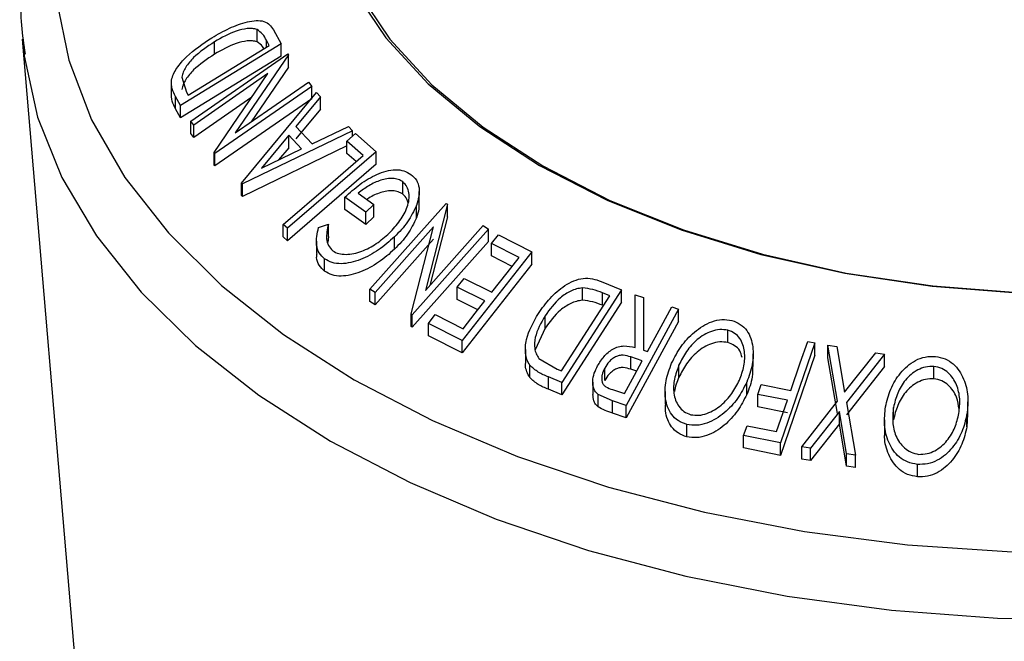
# Model space of a CAD drawing. Extents: x 5 to 292, y 5 to 205.
# Drawn here: x 176 to 180, y 130 to 132 of the extents above; entities that cross this region are included whole.
import ezdxf

# ---------------------------------------------------------------- set-up
doc = ezdxf.new("R2010")
doc.units = 0
doc.layers.get('0').update_dxf_attribs({"linetype": 'CONTINUOUS'})

msp = doc.modelspace()

# ---------------------------------------------------------------- linework, layer by layer
at = {"color": 7, "linetype": 'CONTINUOUS'}
for p, q in [((177.0481, 131.7072), (177.0481, 131.748)), ((177.1022, 131.7469), (177.1273, 131.701)), ((176.2728, 131.716), (176.4474, 129.6516)), ((176.2728, 131.716), (176.2775, 131.6712)), ((177.1273, 131.701), (176.7955, 131.4973)), ((176.8202, 131.531), (177.0884, 131.6957)), ((176.9076, 131.6665), (176.9076, 131.7073)), ((177.0884, 131.6957), (177.0793, 131.7123)), ((177.1273, 131.6602), (177.1273, 131.701)), ((177.1273, 131.6602), (176.7955, 131.4565)), ((176.829, 131.4458), (177.1493, 131.6673)), ((177.1516, 131.6643), (176.9763, 131.4071)), ((177.1493, 131.6673), (177.1516, 131.6643)), ((177.1516, 131.6234), (177.1516, 131.6643)), ((177.1516, 131.6234), (177.0289, 131.4435)), ((176.7998, 131.5911), (176.8146, 131.5412)), ((177.0841, 131.6022), (176.839, 131.4327)), ((176.9064, 131.3417), (177.0841, 131.6022)), ((176.7649, 131.58), (176.7649, 131.5222)), ((177.2288, 131.5601), (176.9086, 131.3386)), ((176.9763, 131.4071), (177.2184, 131.5745)), ((177.2184, 131.5745), (177.2288, 131.5601)), ((177.2288, 131.5192), (177.2288, 131.5601)), ((176.7955, 131.4973), (176.7792, 131.5272)), ((176.7792, 131.4864), (176.7792, 131.5272)), ((176.8146, 131.5412), (176.8202, 131.531)), ((176.9967, 131.2412), (177.2446, 131.5395)), ((177.258, 131.5259), (177.1768, 131.4274)), ((177.2446, 131.5395), (177.258, 131.5259)), ((177.258, 131.4851), (177.258, 131.5259)), ((176.7955, 131.4565), (176.7955, 131.4973)), ((177.0314, 131.5249), (176.839, 131.3919)), ((177.2288, 131.5192), (176.9086, 131.2978)), ((176.7955, 131.4565), (176.7792, 131.4864)), ((177.258, 131.4851), (177.1768, 131.3866)), ((176.839, 131.4327), (176.829, 131.4458)), ((176.829, 131.405), (176.829, 131.4458)), ((176.839, 131.3919), (176.839, 131.4327)), ((177.2302, 131.3709), (177.3501, 131.4283)), ((177.3501, 131.4283), (177.3639, 131.4133)), ((176.839, 131.3919), (176.829, 131.405)), ((177.3639, 131.4133), (176.9997, 131.238)), ((177.1527, 131.3987), (177.0631, 131.2902)), ((177.1951, 131.3539), (177.1527, 131.3987)), ((177.1527, 131.3578), (177.1527, 131.3987)), ((177.1768, 131.4274), (177.2302, 131.3709)), ((177.3452, 131.3798), (177.3734, 131.4042)), ((177.3639, 131.396), (177.3639, 131.4133)), ((177.3734, 131.4042), (177.4415, 131.3439)), ((177.3452, 131.3634), (176.9997, 131.1972)), ((177.3991, 131.3322), (177.3452, 131.3798)), ((177.3452, 131.339), (177.3452, 131.3798)), ((176.9086, 131.3386), (176.9064, 131.3417)), ((176.9064, 131.3009), (176.9064, 131.3417)), ((176.9086, 131.2978), (176.9086, 131.3386)), ((177.0631, 131.2902), (177.1951, 131.3539)), ((177.1527, 131.3578), (177.1192, 131.3172)), ((177.4415, 131.3439), (177.1487, 131.0916)), ((177.3757, 131.3121), (177.3452, 131.339)), ((177.4415, 131.3031), (177.4415, 131.3439)), ((176.9086, 131.2978), (176.9064, 131.3009)), ((177.4415, 131.3031), (177.1487, 131.0508)), ((176.9997, 131.238), (176.9967, 131.2412)), ((176.9967, 131.2003), (176.9967, 131.2412)), ((176.9997, 131.1972), (176.9997, 131.238)), ((177.5297, 131.2042), (177.5297, 131.245)), ((176.9997, 131.1972), (176.9967, 131.2003)), ((177.3827, 131.2073), (177.4334, 131.1704)), ((177.584, 131.1726), (177.584, 131.2135)), ((177.407, 131.1449), (177.3385, 131.1946)), ((177.3385, 131.1537), (177.3385, 131.1946)), ((177.4334, 131.1704), (177.407, 131.1449)), ((177.4208, 130.8905), (177.6728, 131.1732)), ((177.4334, 131.1296), (177.4334, 131.1704)), ((177.6768, 131.1709), (177.6041, 130.8868)), ((177.6728, 131.1732), (177.6768, 131.1709)), ((177.6768, 131.13), (177.6768, 131.1709)), ((177.407, 131.1041), (177.3385, 131.1537)), ((177.407, 131.1041), (177.407, 131.1449)), ((177.5743, 131.1265), (177.5743, 131.1673)), ((177.1487, 131.0916), (177.1346, 131.1043)), ((177.1346, 131.0635), (177.1346, 131.1043)), ((177.2514, 131.0946), (177.2838, 131.1052)), ((177.2838, 131.0644), (177.2838, 131.1052)), ((177.4334, 131.1296), (177.407, 131.1041)), ((177.6768, 131.13), (177.6187, 130.9032)), ((177.1487, 131.0508), (177.1487, 131.0916)), ((177.6313, 131.0967), (177.4384, 130.8802)), ((177.5572, 130.8088), (177.6313, 131.0967)), ((177.813, 131.0891), (177.561, 130.8063)), ((177.6041, 130.8868), (177.7946, 131.1005)), ((177.7946, 131.1005), (177.813, 131.0891)), ((177.813, 131.0482), (177.813, 131.0891)), ((177.8226, 131.0413), (177.8453, 131.0702)), ((177.8453, 131.0702), (177.9559, 131.0141)), ((177.1487, 131.0508), (177.1346, 131.0635)), ((177.2443, 131.0494), (177.2443, 131.0086)), ((177.2838, 131.0644), (177.2815, 131.0447)), ((177.6313, 131.0558), (177.4384, 130.8394)), ((177.5022, 131.0224), (177.5022, 131.0632)), ((177.813, 131.0482), (177.561, 130.7655)), ((177.9137, 130.9953), (177.8226, 131.0413)), ((177.8226, 131.0005), (177.8226, 131.0413)), ((177.9559, 131.0141), (177.7256, 130.7212)), ((177.9559, 130.9733), (177.9559, 131.0141)), ((177.2715, 130.9498), (177.2715, 130.9906)), ((177.9559, 130.9733), (177.7256, 130.6804)), ((177.8907, 130.9661), (177.8226, 131.0005)), ((177.7097, 130.8977), (177.7322, 130.9264)), ((177.7322, 130.9264), (177.8234, 130.8804)), ((178.185, 130.9163), (178.2524, 130.8886)), ((177.4384, 130.8802), (177.4208, 130.8905)), ((177.4208, 130.8496), (177.4208, 130.8905)), ((177.4384, 130.8394), (177.4384, 130.8802)), ((177.8008, 130.8517), (177.7097, 130.8977)), ((177.7097, 130.8569), (177.7097, 130.8977)), ((178.2524, 130.8886), (178.0552, 130.5828)), ((178.123, 130.854), (178.123, 130.8948)), ((178.2135, 130.8682), (178.189, 130.8783)), ((178.189, 130.8374), (178.189, 130.8783)), ((178.2524, 130.8478), (178.2524, 130.8886)), ((177.4384, 130.8394), (177.4208, 130.8496)), ((177.7778, 130.8225), (177.7097, 130.8569)), ((178.054, 130.6209), (178.2135, 130.8682)), ((178.2524, 130.8478), (178.0552, 130.542)), ((178.2972, 130.6982), (178.297, 130.8719)), ((178.297, 130.8719), (178.3248, 130.8631)), ((178.297, 130.8311), (178.297, 130.8719)), ((178.3248, 130.8631), (178.3248, 130.689)), ((178.4406, 130.8248), (178.2675, 130.5072)), ((178.2972, 130.6982), (178.297, 130.8311)), ((178.4181, 130.8324), (178.4406, 130.8248)), ((178.4406, 130.784), (178.4406, 130.8248)), ((177.561, 130.8063), (177.5572, 130.8088)), ((177.5572, 130.7679), (177.5572, 130.8088)), ((177.561, 130.7655), (177.561, 130.8063)), ((177.6141, 130.7777), (177.6368, 130.8066)), ((177.7256, 130.7212), (177.6141, 130.7777)), ((177.6141, 130.7369), (177.6141, 130.7777)), ((177.6368, 130.8066), (177.7288, 130.7602)), ((177.9995, 130.7621), (177.9995, 130.803)), ((178.4406, 130.784), (178.2675, 130.4663)), ((177.561, 130.7655), (177.5572, 130.7679)), ((177.9995, 130.7621), (177.9673, 130.6905)), ((178.6032, 130.7148), (178.6032, 130.7556)), ((177.7256, 130.6804), (177.6141, 130.7369)), ((177.7256, 130.6804), (177.7256, 130.7212)), ((178.8911, 130.7136), (178.7771, 130.3829)), ((178.867, 130.7185), (178.8911, 130.7136)), ((178.8911, 130.6727), (178.8911, 130.7136)), ((177.9344, 130.692), (177.9344, 130.6512)), ((178.3248, 130.689), (178.3377, 130.6847)), ((178.9658, 130.5212), (178.9338, 130.7055)), ((178.9338, 130.7055), (178.9628, 130.7013)), ((178.9338, 130.6646), (178.9338, 130.7055)), ((178.9628, 130.7013), (178.9891, 130.551)), ((178.9891, 130.551), (179.0921, 130.681)), ((179.0921, 130.681), (179.1211, 130.6761)), ((177.9791, 130.6623), (178.039, 130.6271)), ((178.3208, 130.6538), (178.2824, 130.6672)), ((178.2824, 130.6264), (178.2824, 130.6672)), ((178.6871, 130.636), (178.6871, 130.6768)), ((178.8911, 130.6727), (178.7771, 130.3421)), ((178.9658, 130.4804), (178.9338, 130.6646)), ((179.1211, 130.6761), (178.9951, 130.5167)), ((179.1211, 130.6353), (179.1211, 130.6761)), ((177.9492, 130.5987), (177.9492, 130.6395)), ((178.039, 130.6271), (178.054, 130.6209)), ((178.1965, 130.5894), (178.1965, 130.6303)), ((178.3021, 130.6195), (178.2824, 130.6264)), ((178.4419, 130.6), (178.4419, 130.6409)), ((179.1211, 130.6353), (178.9951, 130.4758)), ((179.284, 130.595), (179.284, 130.6359)), ((178.0552, 130.5828), (178.0112, 130.6009)), ((178.0112, 130.5601), (178.0112, 130.6009)), ((178.0552, 130.542), (178.0552, 130.5828)), ((178.1571, 130.5841), (178.1571, 130.5432)), ((178.666, 130.5432), (178.666, 130.584)), ((178.0552, 130.542), (178.0112, 130.5601)), ((178.2225, 130.5591), (178.262, 130.5459)), ((178.3959, 130.5529), (178.3959, 130.512)), ((178.7023, 130.5432), (178.7136, 130.5758)), ((178.7136, 130.5758), (178.8112, 130.5565)), ((178.2228, 130.5222), (178.1746, 130.5433)), ((178.1746, 130.5025), (178.1746, 130.5433)), ((178.2675, 130.5072), (178.2228, 130.5222)), ((178.2228, 130.4814), (178.2228, 130.5222)), ((178.7999, 130.5238), (178.7023, 130.5432)), ((178.7023, 130.5024), (178.7023, 130.5432)), ((178.7642, 130.4205), (178.7999, 130.5238)), ((178.8477, 130.3701), (178.9658, 130.5212)), ((179.3965, 130.4782), (179.3965, 130.519)), ((178.2675, 130.4663), (178.2675, 130.5072)), ((178.7999, 130.483), (178.7023, 130.5024)), ((178.9718, 130.4873), (178.8764, 130.3659)), ((178.9957, 130.3472), (178.9718, 130.4873)), ((178.9718, 130.4465), (178.9718, 130.4873)), ((178.9951, 130.5167), (179.0248, 130.3423)), ((179.1505, 130.4594), (179.1505, 130.5003)), ((178.2675, 130.4663), (178.2228, 130.4814)), ((179.1205, 130.4591), (179.1205, 130.4182)), ((179.3951, 130.4782), (179.3932, 130.4367)), ((179.3932, 130.4367), (179.3932, 130.4775)), ((178.4678, 130.4032), (178.4678, 130.444)), ((178.6554, 130.4073), (178.6666, 130.4398)), ((178.6666, 130.4398), (178.7642, 130.4205)), ((178.9718, 130.4465), (178.8764, 130.3251)), ((178.9957, 130.3063), (178.9718, 130.4465)), ((178.7771, 130.3829), (178.6554, 130.4073)), ((178.6554, 130.3664), (178.6554, 130.4073)), ((178.7771, 130.3421), (178.6554, 130.3664)), ((178.7771, 130.3421), (178.7771, 130.3829)), ((178.8764, 130.3659), (178.8477, 130.3701)), ((178.8477, 130.3292), (178.8477, 130.3701)), ((178.8764, 130.3251), (178.8764, 130.3659)), ((178.8764, 130.3251), (178.8477, 130.3292)), ((179.0248, 130.3423), (178.9957, 130.3472)), ((178.9957, 130.3063), (178.9957, 130.3472)), ((179.0248, 130.3015), (179.0248, 130.3423)), ((179.0248, 130.3015), (178.9957, 130.3063)), ((179.2294, 130.2712), (179.2294, 130.312))]:
    msp.add_line(p, q, dxfattribs=at)
at = {"color": 8, "linetype": 'CONTINUOUS'}
msp.add_line((177.0793, 131.6901), (177.0793, 131.7123), dxfattribs=at)
at = {"color": 8, "linetype": 'CONTINUOUS', "flags": 128}
for points in [[(178.6057, 133.806), (178.4457, 133.7698), (178.1324, 133.6823), (177.8363, 133.5766), (177.5606, 133.4539), (177.3082, 133.3156), (177.0818, 133.1629), (176.8838, 132.9977), (176.7163, 132.8216), (176.581, 132.6364), (176.4794, 132.4442), (176.4126, 132.247), (176.3813, 132.0469), (176.3858, 131.846), (176.426, 131.6464), (176.5016, 131.4502), (176.6117, 131.2596), (176.7552, 131.0765), (176.9305, 130.903), (177.1358, 130.7407), (177.369, 130.5915)], [(177.2911, 130.3893), (177.5535, 130.2524), (177.8385, 130.1316), (178.1433, 130.028), (178.4646, 129.9428), (178.7992, 129.8768), (179.1437, 129.8306), (179.4944, 129.8048), (179.8479, 129.7997), (180.2005, 129.8152), (180.5486, 129.8512), (180.8886, 129.9073), (181.217, 129.9831), (181.5304, 130.0776), (181.8256, 130.1899), (182.0997, 130.3189), (182.3498, 130.4633), (182.5732, 130.6215), (182.7678, 130.7919), (182.9315, 130.9729), (183.0627, 131.1624), (183.16, 131.3587), (183.2224, 131.5596), (183.2462, 131.716)], [(176.2775, 131.6712), (176.2788, 131.6612), (176.3234, 131.4587), (176.4034, 131.2598), (176.5177, 131.0667), (176.6654, 130.8812), (176.8448, 130.7053), (177.0541, 130.5407), (177.2911, 130.3893)], [(177.369, 130.5915), (177.6274, 130.4569), (177.9085, 130.3384), (178.2092, 130.2372), (178.5263, 130.1543), (178.8565, 130.0908), (179.1963, 130.0471), (179.542, 130.0239)]]:
    msp.add_lwpolyline(points, dxfattribs=at)
at = {"color": 7, "linetype": 'CONTINUOUS', "flags": 128}
for points in [[(179.7968, 133.7766), (179.4991, 133.769), (179.2052, 133.7411), (178.919, 133.6933), (178.6446, 133.6263), (178.3859, 133.541), (178.1464, 133.4387), (177.9296, 133.3208), (177.7385, 133.1888), (177.5757, 133.0448), (177.4436, 132.8906), (177.344, 132.7285), (177.2784, 132.5608), (177.2475, 132.3897), (177.2519, 132.2177), (177.2916, 132.0473), (177.3658, 131.8807), (177.4737, 131.7204), (177.6136, 131.5686), (177.7837, 131.4274), (177.9815, 131.2988)], [(179.7966, 133.761), (179.5006, 133.7534), (179.2084, 133.7256), (178.9238, 133.6781), (178.651, 133.6115), (178.3938, 133.5267), (178.1557, 133.425), (177.9401, 133.3077), (177.7501, 133.1765), (177.5883, 133.0333), (177.457, 132.8801), (177.358, 132.7189), (177.2927, 132.5521), (177.262, 132.382), (177.2664, 132.2111), (177.3058, 132.0416), (177.3796, 131.876), (177.4868, 131.7166), (177.626, 131.5656), (177.7951, 131.4252), (177.9917, 131.2974)], [(177.1346, 131.1043), (177.2827, 131.2319), (177.3991, 131.3322)], [(177.9815, 131.2988), (178.2043, 131.1846), (178.4489, 131.0864), (178.7119, 131.0056), (178.9896, 130.9433), (179.2781, 130.9005), (179.5734, 130.8776)], [(177.9917, 131.2974), (178.2132, 131.1839), (178.4564, 131.0862), (178.7179, 131.0059), (178.994, 130.944), (179.2809, 130.9014), (179.5744, 130.8786)], [(177.8234, 130.8804), (177.874, 130.9448), (177.9137, 130.9953)], [(177.7288, 130.7602), (177.7691, 130.8114), (177.8008, 130.8517)], [(178.3377, 130.6847), (178.3827, 130.7674), (178.4181, 130.8324)], [(178.8112, 130.5565), (178.8425, 130.6472), (178.867, 130.7185)], [(178.262, 130.5459), (178.2949, 130.6063), (178.3208, 130.6538)]]:
    msp.add_lwpolyline(points, dxfattribs=at)
at = {"color": 7, "linetype": 'CONTINUOUS'}
for points, knots in [([(178.5651, 133.8005), (178.4643, 133.777), (178.2602, 133.7294), (177.9688, 133.6359), (177.69, 133.5264), (177.4297, 133.4006), (177.1899, 133.2599), (176.9731, 133.1049), (176.7816, 132.937), (176.6176, 132.7576), (176.4831, 132.5685), (176.3799, 132.3719), (176.3086, 132.1702), (176.2715, 131.9662), (176.2624, 131.7973), (176.2772, 131.6981), (176.2819, 131.6664)], [0, 0, 0, 0, 0.073177, 0.148215, 0.223373, 0.29866, 0.374075, 0.449585, 0.525083, 0.600391, 0.675262, 0.749412, 0.822619, 0.894843, 0.966297, 1, 1, 1, 1]), ([(176.8992, 131.721), (176.9182, 131.7319), (176.9563, 131.7537), (177.0067, 131.7719), (177.0456, 131.7786), (177.0721, 131.7764), (177.0908, 131.7644), (177.0984, 131.7527), (177.1022, 131.7469)], [0, 0, 0, 0, 0.250047, 0.498559, 0.624544, 0.748897, 0.873522, 1, 1, 1, 1]), ([(176.7654, 131.5809), (176.7674, 131.5874), (176.7712, 131.6005), (176.7867, 131.6271), (176.8252, 131.6717), (176.8696, 131.7013), (176.8992, 131.721)], [0, 0, 0, 0, 0.125118, 0.249897, 0.500276, 1, 1, 1, 1]), ([(177.0481, 131.748), (177.0432, 131.7493), (177.0335, 131.7518), (177.0105, 131.7511), (176.9672, 131.741), (176.9314, 131.7208), (176.9076, 131.7073)], [0, 0, 0, 0, 0.126004, 0.251732, 0.501557, 1, 1, 1, 1]), ([(177.0793, 131.7123), (177.0755, 131.7194), (177.0678, 131.7334), (177.0546, 131.7432), (177.0481, 131.748)], [0, 0, 0, 0, 0.501971, 1, 1, 1, 1]), ([(176.9076, 131.7073), (176.8832, 131.691), (176.8465, 131.6666), (176.8154, 131.6293), (176.8034, 131.6072), (176.801, 131.5965), (176.7998, 131.5911)], [0, 0, 0, 0, 0.4989354, 0.7489191, 0.8746962, 1, 1, 1, 1]), ([(177.0481, 131.7072), (177.0432, 131.7085), (177.0335, 131.711), (177.0105, 131.7103), (176.9672, 131.7002), (176.9314, 131.68), (176.9076, 131.6665)], [0, 0, 0, 0, 0.1260043, 0.2517316, 0.5015573, 1, 1, 1, 1]), ([(177.0707, 131.6848), (177.0694, 131.6871), (177.0639, 131.6962), (177.0549, 131.7025), (177.0481, 131.7072)], [0, 0, 0, 0, 0.253265, 1, 1, 1, 1]), ([(176.9076, 131.6665), (176.8832, 131.6502), (176.8465, 131.6258), (176.8154, 131.5885), (176.8034, 131.5664), (176.801, 131.5556), (176.7998, 131.5503)], [0, 0, 0, 0, 0.498935, 0.748919, 0.874696, 1, 1, 1, 1]), ([(176.7792, 131.5272), (176.7748, 131.5353), (176.766, 131.5513), (176.7656, 131.571), (176.7654, 131.5809)], [0, 0, 0, 0, 0.5022475, 1, 1, 1, 1]), ([(176.7792, 131.4864), (176.7748, 131.4944), (176.766, 131.5104), (176.7656, 131.5302), (176.7654, 131.54)], [0, 0, 0, 0, 0.502248, 1, 1, 1, 1]), ([(177.3385, 131.1946), (177.3546, 131.209), (177.3865, 131.2379), (177.434, 131.2666), (177.4744, 131.2814), (177.5052, 131.2865), (177.5338, 131.2826), (177.5487, 131.2741), (177.5561, 131.2698)], [0, 0, 0, 0, 0.250776, 0.499197, 0.624517, 0.749551, 0.874333, 1, 1, 1, 1]), ([(177.5561, 131.2698), (177.5628, 131.2638), (177.5762, 131.2517), (177.5848, 131.2256), (177.5839, 131.1968), (177.5775, 131.1772), (177.5743, 131.1673)], [0, 0, 0, 0, 0.250377, 0.499984, 0.749428, 1, 1, 1, 1]), ([(177.5297, 131.245), (177.5249, 131.2479), (177.5153, 131.2538), (177.4968, 131.2571), (177.4769, 131.2557), (177.4499, 131.249), (177.4168, 131.2337), (177.3941, 131.2161), (177.3827, 131.2073)], [0, 0, 0, 0, 0.125329, 0.250171, 0.375225, 0.500499, 0.74969, 1, 1, 1, 1]), ([(177.485, 131.0755), (177.4974, 131.0891), (177.5221, 131.1162), (177.5431, 131.1548), (177.551, 131.1862), (177.5508, 131.2089), (177.5447, 131.2298), (177.5347, 131.2399), (177.5297, 131.245)], [0, 0, 0, 0, 0.250498, 0.498914, 0.624717, 0.750579, 0.87518, 1, 1, 1, 1]), ([(177.5297, 131.2042), (177.5249, 131.2071), (177.5153, 131.213), (177.4968, 131.2162), (177.4769, 131.2149), (177.45, 131.2081), (177.427, 131.1985), (177.4132, 131.1884), (177.411, 131.1867)], [0, 0, 0, 0, 0.157022, 0.313434, 0.470112, 0.627064, 0.939271, 1, 1, 1, 1]), ([(177.5474, 131.1752), (177.5463, 131.1797), (177.5434, 131.1911), (177.5349, 131.1992), (177.5297, 131.2042)], [0, 0, 0, 0, 0.386616, 1, 1, 1, 1]), ([(177.5829, 131.1726), (177.583, 131.1671), (177.5834, 131.1521), (177.5778, 131.1364), (177.5743, 131.1265)], [0, 0, 0, 0, 0.369684, 1, 1, 1, 1]), ([(177.5743, 131.1673), (177.5657, 131.1487), (177.5485, 131.1115), (177.5176, 131.0793), (177.5022, 131.0632)], [0, 0, 0, 0, 0.499678, 1, 1, 1, 1]), ([(177.2838, 131.1052), (177.2802, 131.0887), (177.2749, 131.0638), (177.2827, 131.0339), (177.293, 131.0227), (177.2981, 131.0171)], [0, 0, 0, 0, 0.498613, 0.749836, 1, 1, 1, 1]), ([(177.5743, 131.1265), (177.5657, 131.1079), (177.5485, 131.0706), (177.5176, 131.0385), (177.5022, 131.0224)], [0, 0, 0, 0, 0.499678, 1, 1, 1, 1]), ([(177.2715, 130.9906), (177.2649, 130.9969), (177.2515, 131.0094), (177.2408, 131.045), (177.2472, 131.0748), (177.2514, 131.0946)], [0, 0, 0, 0, 0.2503, 0.500361, 1, 1, 1, 1]), ([(177.2981, 131.0171), (177.3045, 131.0137), (177.3173, 131.0069), (177.342, 131.0049), (177.3678, 131.0078), (177.4023, 131.018), (177.4436, 131.0399), (177.4711, 131.0636), (177.485, 131.0755)], [0, 0, 0, 0, 0.1242, 0.248644, 0.374962, 0.501187, 0.749476, 1, 1, 1, 1]), ([(177.5022, 131.0632), (177.4852, 131.0484), (177.4513, 131.0187), (177.4003, 130.9914), (177.3577, 130.9778), (177.3254, 130.9735), (177.295, 130.9772), (177.2794, 130.9861), (177.2715, 130.9906)], [0, 0, 0, 0, 0.250134, 0.49824, 0.623668, 0.749164, 0.874339, 1, 1, 1, 1]), ([(177.2715, 130.9498), (177.265, 130.9561), (177.252, 130.9687), (177.2435, 130.99), (177.2458, 131.0041), (177.2465, 131.0084)], [0, 0, 0, 0, 0.409921, 0.81945, 1, 1, 1, 1]), ([(177.5022, 131.0224), (177.4852, 131.0075), (177.4512, 130.9778), (177.4001, 130.9505), (177.3575, 130.9369), (177.3253, 130.9327), (177.2949, 130.9364), (177.2793, 130.9453), (177.2715, 130.9498)], [0, 0, 0, 0, 0.250268, 0.499292, 0.624512, 0.749805, 0.87487, 1, 1, 1, 1]), ([(177.9778, 130.8108), (177.9899, 130.8278), (178.0139, 130.8616), (178.0554, 130.8977), (178.0937, 130.9192), (178.1257, 130.9283), (178.1571, 130.926), (178.1757, 130.9196), (178.185, 130.9163)], [0, 0, 0, 0, 0.250441, 0.499241, 0.625495, 0.74979, 0.873895, 1, 1, 1, 1]), ([(178.123, 130.8948), (178.1164, 130.894), (178.1032, 130.8923), (178.0778, 130.8824), (178.0378, 130.8556), (178.0148, 130.824), (177.9995, 130.803)], [0, 0, 0, 0, 0.125301, 0.250449, 0.500437, 1, 1, 1, 1]), ([(178.189, 130.8783), (178.1786, 130.8825), (178.1579, 130.8909), (178.1346, 130.8935), (178.123, 130.8948)], [0, 0, 0, 0, 0.501716, 1, 1, 1, 1]), ([(178.123, 130.854), (178.1164, 130.8531), (178.1032, 130.8514), (178.0778, 130.8415), (178.0378, 130.8147), (178.0148, 130.7832), (177.9995, 130.7621)], [0, 0, 0, 0, 0.125301, 0.250449, 0.500437, 1, 1, 1, 1]), ([(178.189, 130.8374), (178.1786, 130.8417), (178.1579, 130.8501), (178.1346, 130.8527), (178.123, 130.854)], [0, 0, 0, 0, 0.5017157, 1, 1, 1, 1]), ([(177.9492, 130.6395), (177.9457, 130.6457), (177.9386, 130.6581), (177.9329, 130.6865), (177.9373, 130.7393), (177.9616, 130.7822), (177.9778, 130.8108)], [0, 0, 0, 0, 0.125175, 0.249828, 0.500684, 1, 1, 1, 1]), ([(177.9995, 130.803), (177.9861, 130.7794), (177.9661, 130.7439), (177.9635, 130.7003), (177.9692, 130.6771), (177.9758, 130.6672), (177.9791, 130.6623)], [0, 0, 0, 0, 0.49892, 0.748921, 0.874702, 1, 1, 1, 1]), ([(178.4176, 130.6466), (178.4272, 130.6653), (178.4462, 130.7023), (178.4909, 130.7507), (178.5389, 130.7821), (178.5839, 130.7921), (178.6055, 130.789), (178.6164, 130.7875)], [0, 0, 0, 0, 0.250519, 0.498972, 0.749069, 0.874266, 1, 1, 1, 1]), ([(178.6164, 130.7875), (178.6262, 130.7838), (178.6457, 130.7763), (178.6672, 130.7549), (178.6798, 130.7287), (178.6885, 130.6911), (178.6869, 130.6414), (178.673, 130.6032), (178.666, 130.584)], [0, 0, 0, 0, 0.125312, 0.249985, 0.375356, 0.500838, 0.749275, 1, 1, 1, 1]), ([(178.6032, 130.7556), (178.5943, 130.7567), (178.5765, 130.7589), (178.5492, 130.7522), (178.5241, 130.7406), (178.4945, 130.7193), (178.4649, 130.6859), (178.4495, 130.6558), (178.4419, 130.6409)], [0, 0, 0, 0, 0.126073, 0.251721, 0.376531, 0.502073, 0.751541, 1, 1, 1, 1]), ([(178.6416, 130.5907), (178.6473, 130.6062), (178.6587, 130.6371), (178.6605, 130.6849), (178.6492, 130.723), (178.6268, 130.7463), (178.6111, 130.7525), (178.6032, 130.7556)], [0, 0, 0, 0, 0.250712, 0.499895, 0.749666, 0.874756, 1, 1, 1, 1]), ([(178.6032, 130.7148), (178.5943, 130.7159), (178.5765, 130.7181), (178.5492, 130.7114), (178.5241, 130.6998), (178.4945, 130.6785), (178.4649, 130.645), (178.4495, 130.615), (178.4419, 130.6)], [0, 0, 0, 0, 0.126073, 0.2517211, 0.3765314, 0.502073, 0.7515414, 1, 1, 1, 1]), ([(178.6502, 130.6655), (178.6483, 130.6731), (178.6446, 130.6883), (178.6266, 130.7054), (178.611, 130.7117), (178.6032, 130.7148)], [0, 0, 0, 0, 0.332834, 0.666211, 1, 1, 1, 1]), ([(178.1731, 130.6378), (178.1796, 130.6482), (178.1925, 130.6689), (178.217, 130.6909), (178.2411, 130.7012), (178.267, 130.705), (178.2851, 130.701), (178.2972, 130.6982)], [0, 0, 0, 0, 0.2511258, 0.4990162, 0.6228059, 0.7468294, 1, 1, 1, 1]), ([(177.9492, 130.5987), (177.9458, 130.605), (177.9388, 130.6175), (177.9341, 130.6355), (177.9354, 130.647), (177.9359, 130.6511)], [0, 0, 0, 0, 0.395079, 0.78754, 1, 1, 1, 1]), ([(178.2824, 130.6672), (178.2744, 130.6695), (178.2624, 130.6731), (178.2447, 130.6725), (178.232, 130.6678), (178.2208, 130.6603), (178.2079, 130.6483), (178.201, 130.6374), (178.1965, 130.6303)], [0, 0, 0, 0, 0.250721, 0.375968, 0.500965, 0.620152, 0.750135, 1, 1, 1, 1]), ([(179.1241, 130.5024), (179.1288, 130.5221), (179.1383, 130.5612), (179.1711, 130.6151), (179.2118, 130.6526), (179.2548, 130.6688), (179.2775, 130.669), (179.2888, 130.669)], [0, 0, 0, 0, 0.250668, 0.499176, 0.749288, 0.874335, 1, 1, 1, 1]), ([(179.2888, 130.669), (179.2997, 130.6668), (179.3215, 130.6624), (179.3489, 130.6448), (179.3686, 130.6211), (179.3874, 130.5857), (179.3992, 130.5369), (179.3952, 130.4973), (179.3932, 130.4775)], [0, 0, 0, 0, 0.125238, 0.24986, 0.375193, 0.500778, 0.749395, 1, 1, 1, 1]), ([(178.0112, 130.6009), (177.9993, 130.6057), (177.9758, 130.6154), (177.9581, 130.6315), (177.9492, 130.6395)], [0, 0, 0, 0, 0.502044, 1, 1, 1, 1]), ([(178.1746, 130.5433), (178.1715, 130.5462), (178.1654, 130.5519), (178.1581, 130.5668), (178.156, 130.5877), (178.161, 130.6134), (178.169, 130.6296), (178.1731, 130.6378)], [0, 0, 0, 0, 0.125061, 0.249972, 0.499735, 0.749521, 1, 1, 1, 1]), ([(178.1965, 130.6303), (178.1931, 130.623), (178.1881, 130.612), (178.1862, 130.5968), (178.1871, 130.5857), (178.1915, 130.5754), (178.2035, 130.5657), (178.2149, 130.5617), (178.2225, 130.5591)], [0, 0, 0, 0, 0.248806, 0.373847, 0.499091, 0.624209, 0.749169, 1, 1, 1, 1]), ([(178.2824, 130.6264), (178.2744, 130.6287), (178.2624, 130.6322), (178.2447, 130.6317), (178.232, 130.6269), (178.2208, 130.6195), (178.2079, 130.6075), (178.201, 130.5966), (178.1965, 130.5894)], [0, 0, 0, 0, 0.250721, 0.375968, 0.500965, 0.620152, 0.750135, 1, 1, 1, 1]), ([(178.4678, 130.444), (178.4579, 130.4477), (178.4382, 130.4551), (178.4162, 130.4759), (178.4033, 130.5018), (178.3944, 130.5392), (178.3964, 130.5889), (178.4105, 130.6274), (178.4176, 130.6466)], [0, 0, 0, 0, 0.125267, 0.249664, 0.374897, 0.500612, 0.749184, 1, 1, 1, 1]), ([(178.4419, 130.6409), (178.4362, 130.6254), (178.4249, 130.5945), (178.4226, 130.5544), (178.4299, 130.5243), (178.4409, 130.5037), (178.4572, 130.4859), (178.4729, 130.4795), (178.4807, 130.4763)], [0, 0, 0, 0, 0.249979, 0.499103, 0.624444, 0.749578, 0.875042, 1, 1, 1, 1]), ([(178.6848, 130.6361), (178.685, 130.6243), (178.6856, 130.593), (178.6735, 130.5623), (178.666, 130.5432)], [0, 0, 0, 0, 0.37672, 1, 1, 1, 1]), ([(179.284, 130.6359), (179.2747, 130.6357), (179.2562, 130.6354), (179.2302, 130.6249), (179.2078, 130.61), (179.1832, 130.5849), (179.162, 130.5477), (179.1543, 130.5161), (179.1505, 130.5003)], [0, 0, 0, 0, 0.126055, 0.25169, 0.3764, 0.50195, 0.751439, 1, 1, 1, 1]), ([(179.3666, 130.4806), (179.3683, 130.4966), (179.3717, 130.5285), (179.3608, 130.5755), (179.3391, 130.6109), (179.3104, 130.6304), (179.2928, 130.634), (179.284, 130.6359)], [0, 0, 0, 0, 0.250683, 0.499891, 0.749672, 0.874748, 1, 1, 1, 1]), ([(178.0112, 130.5601), (177.9993, 130.5649), (177.9758, 130.5746), (177.9581, 130.5907), (177.9492, 130.5987)], [0, 0, 0, 0, 0.502044, 1, 1, 1, 1]), ([(178.4419, 130.6), (178.435, 130.5845), (178.4279, 130.5688), (178.4273, 130.5528), (178.4273, 130.5525)], [0, 0, 0, 0, 0.982912, 1, 1, 1, 1]), ([(178.666, 130.584), (178.6565, 130.5655), (178.6376, 130.5287), (178.6006, 130.4884), (178.5647, 130.4622), (178.5342, 130.4474), (178.5004, 130.4394), (178.4787, 130.4425), (178.4678, 130.444)], [0, 0, 0, 0, 0.2495868, 0.4977541, 0.6233309, 0.748597, 0.8740054, 1, 1, 1, 1]), ([(178.4807, 130.4763), (178.4896, 130.4751), (178.5073, 130.4728), (178.5345, 130.4799), (178.5593, 130.4918), (178.5888, 130.5128), (178.6187, 130.5458), (178.634, 130.5758), (178.6416, 130.5907)], [0, 0, 0, 0, 0.125654, 0.251107, 0.376162, 0.501628, 0.751215, 1, 1, 1, 1]), ([(179.284, 130.595), (179.2747, 130.5949), (179.2562, 130.5946), (179.2302, 130.5841), (179.2078, 130.5691), (179.1832, 130.5441), (179.162, 130.5069), (179.1543, 130.4752), (179.1505, 130.4594)], [0, 0, 0, 0, 0.126055, 0.25169, 0.3764, 0.50195, 0.751439, 1, 1, 1, 1]), ([(179.3674, 130.4948), (179.3652, 130.5081), (179.3604, 130.537), (179.339, 130.5701), (179.3104, 130.5896), (179.2928, 130.5932), (179.284, 130.595)], [0, 0, 0, 0, 0.296074, 0.647652, 0.823702, 1, 1, 1, 1]), ([(178.1746, 130.5025), (178.1715, 130.5053), (178.1654, 130.5111), (178.1584, 130.5248), (178.158, 130.5361), (178.1577, 130.5433)], [0, 0, 0, 0, 0.27051, 0.540696, 1, 1, 1, 1]), ([(178.666, 130.5432), (178.6565, 130.5247), (178.6375, 130.4877), (178.6004, 130.4473), (178.5644, 130.4212), (178.5338, 130.4064), (178.5002, 130.3986), (178.4786, 130.4017), (178.4678, 130.4032)], [0, 0, 0, 0, 0.250015, 0.499319, 0.624771, 0.7499, 0.875043, 1, 1, 1, 1]), ([(178.2228, 130.4814), (178.2142, 130.4842), (178.1972, 130.4898), (178.1821, 130.4982), (178.1746, 130.5025)], [0, 0, 0, 0, 0.501198, 1, 1, 1, 1]), ([(178.4678, 130.4032), (178.4579, 130.4069), (178.4382, 130.4143), (178.4165, 130.4347), (178.4037, 130.4606), (178.396, 130.4864), (178.3976, 130.5044), (178.3983, 130.512)], [0, 0, 0, 0, 0.20982, 0.418903, 0.616613, 0.83899, 1, 1, 1, 1]), ([(179.2294, 130.312), (179.2183, 130.3142), (179.1964, 130.3185), (179.1686, 130.3354), (179.1484, 130.3588), (179.1292, 130.3939), (179.1178, 130.4429), (179.122, 130.4825), (179.1241, 130.5024)], [0, 0, 0, 0, 0.125519, 0.250014, 0.37527, 0.501043, 0.749512, 1, 1, 1, 1]), ([(179.1505, 130.5003), (179.1488, 130.4843), (179.1456, 130.4524), (179.154, 130.4128), (179.1697, 130.3846), (179.1862, 130.3661), (179.2075, 130.3511), (179.2251, 130.3473), (179.2339, 130.3453)], [0, 0, 0, 0, 0.249937, 0.499052, 0.624415, 0.749536, 0.875024, 1, 1, 1, 1]), ([(179.3932, 130.4775), (179.3884, 130.458), (179.3789, 130.4192), (179.3522, 130.3743), (179.3226, 130.3436), (179.2955, 130.3248), (179.2634, 130.3124), (179.2407, 130.3122), (179.2294, 130.312)], [0, 0, 0, 0, 0.2497496, 0.4979008, 0.623505, 0.7488726, 0.8742027, 1, 1, 1, 1]), ([(179.2339, 130.3453), (179.2432, 130.3456), (179.2616, 130.3461), (179.2873, 130.3568), (179.3094, 130.3718), (179.3338, 130.3966), (179.3551, 130.4333), (179.3628, 130.4649), (179.3666, 130.4806)], [0, 0, 0, 0, 0.12601, 0.251591, 0.376141, 0.501653, 0.751236, 1, 1, 1, 1]), ([(179.3932, 130.4367), (179.3884, 130.4172), (179.3789, 130.3783), (179.352, 130.3332), (179.3223, 130.3026), (179.2952, 130.2839), (179.2632, 130.2715), (179.2406, 130.2713), (179.2294, 130.2712)], [0, 0, 0, 0, 0.25017, 0.499342, 0.624741, 0.749923, 0.875012, 1, 1, 1, 1]), ([(179.2294, 130.2712), (179.2184, 130.2734), (179.1964, 130.2776), (179.1691, 130.2943), (179.1487, 130.3176), (179.1296, 130.3527), (179.1196, 130.3878), (179.1215, 130.4129), (179.1219, 130.4182)], [0, 0, 0, 0, 0.153342, 0.306051, 0.451058, 0.612991, 0.91853, 1, 1, 1, 1])]:
    msp.add_open_spline(points, degree=3, knots=knots, dxfattribs=at)

doc.saveas('drawing.dxf')
